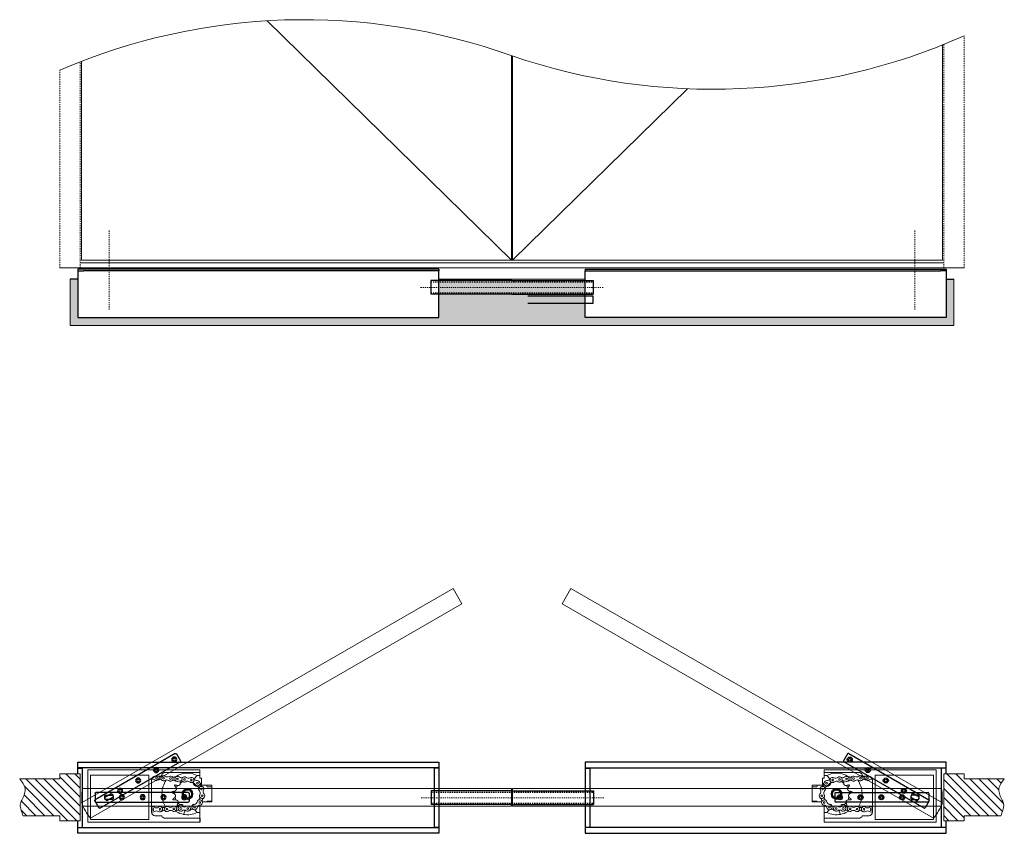
# Model space of a CAD drawing. Units: inches. Extents: x 233 to 572, y -317 to -98.
# Drawn here: x 475 to 572, y -197 to -117 of the extents above; entities that cross this region are included whole.
import ezdxf

# ---------------------------------------------------------------- set-up
doc = ezdxf.new("R2010")
doc.units = ezdxf.units.IN
doc.header["$MEASUREMENT"] = 0
doc.linetypes.add('CENTERX2', pattern=[0.8, 0.5, -0.1, 0.1, -0.1])
doc.linetypes.add('HIDDEN2', pattern=[0.1875, 0.125, -0.0625])
for name, color, linetype in [('DIMENSIONS', 7, 'Continuous'), ('DOOR CLOSED', 7, 'Continuous'), ('DOOR OPEN', 7, 'Continuous'), ('OPERATOR', 7, 'Continuous')]:
    doc.layers.add(name, color=color, linetype=linetype)
pattern_1 = [(315, (0.5816, 3e-14), (0.44194174, 0.44194174), [])]

# ---------------------------------------------------------------- blocks, each defined once
blk = doc.blocks.new('slide track door open')
at = {"layer": 'DOOR OPEN', "linetype": 'Continuous'}
for p, q in [((-6.622, 4.278), (-7.016, 3.596)), ((-6.515, 4.307), (1.361, -0.24)), ((0.889, -1.059), (-6.987, 3.488)), ((0.413, 0), (-0.207, 0.358)), ((-0.413, 0), (0.207, -0.358)), ((1.39, -0.348), (0.996, -1.03))]:
    blk.add_line(p, q, dxfattribs=at)
at = {"layer": 'DOOR OPEN', "linetype": 'ByBlock', "lineweight": 0, "ltscale": 0.5}
blk.add_lwpolyline([(1.834, -2.069), (-34.7, 19.023), (-33.825, 20.539), (2.709, -0.554)], dxfattribs=at)
at = {"layer": 'DOOR OPEN', "linetype": 'Continuous'}
for centre, radius in [((-6.41, 3.701), 0.248), ((-6.41, 3.701), 0.13), ((-4.637, 2.677), 0.248), ((-4.637, 2.677), 0.13), ((-2.864, 1.654), 0.248), ((-2.864, 1.654), 0.13), ((-1.091, 0.63), 0.248), ((-1.091, 0.63), 0.13)]:
    blk.add_circle(centre, radius, dxfattribs=at)
for centre, radius, start, end in [((-6.554, 4.239), 0.0787, 60, 150), ((-6.948, 3.557), 0.0787, 150, 240), ((0, 0), 0.413, 119.99757, 180.00243), ((0, 0), 0.413, 299.99757, 0.00243), ((1.322, -0.309), 0.0787, 330, 60), ((0.928, -0.991), 0.0787, 240, 330)]:
    blk.add_arc(centre, radius, start, end, dxfattribs=at)
at = {"layer": 'DOOR OPEN', "linetype": 'ByBlock', "lineweight": 0}
blk.add_arc((-2.864, 1.654), 5.995, 321.60683, 338.39317, dxfattribs=at)
blk = doc.blocks.new('slide track door')
at = {"layer": 'DOOR CLOSED', "linetype": 'Continuous'}
for p, q in [((-7.874, 0.394), (-7.874, -0.394)), ((-7.795, 0.472), (1.299, 0.472)), ((0.358, 0.207), (-0.358, 0.207)), ((1.378, 0.394), (1.378, -0.394)), ((1.299, -0.472), (-7.795, -0.472)), ((-0.358, -0.207), (0.358, -0.207))]:
    blk.add_line(p, q, dxfattribs=at)
at = {"layer": 'DOOR CLOSED', "linetype": 'ByBlock', "lineweight": 0, "ltscale": 0.5}
blk.add_lwpolyline([(2.623, -0.875), (-39.562, -0.875), (-39.562, 0.875), (2.623, 0.875)], dxfattribs=at)
at = {"layer": 'DOOR CLOSED', "linetype": 'Continuous'}
for centre, radius in [((-7.402, 0), 0.248), ((-7.402, 0), 0.13), ((-5.354, 0), 0.248), ((-5.354, 0), 0.13), ((-3.307, 0), 0.248), ((-3.307, 0), 0.13), ((-1.26, 0), 0.248), ((-1.26, 0), 0.13)]:
    blk.add_circle(centre, radius, dxfattribs=at)
for centre, radius, start, end in [((-7.795, 0.394), 0.0787, 90, 180), ((0, 0), 0.413, 149.99757, 210.00243), ((0, 0), 0.413, 329.99757, 30.00243), ((1.299, 0.394), 0.0787, 0, 90), ((-7.795, -0.394), 0.0787, 180, 270), ((1.299, -0.394), 0.0787, 270, 0)]:
    blk.add_arc(centre, radius, start, end, dxfattribs=at)
at = {"layer": 'DOOR CLOSED', "linetype": 'ByBlock', "lineweight": 0}
blk.add_arc((-3.307, 0), 5.995, 351.60683, 8.39317, dxfattribs=at)

msp = doc.modelspace()

# ---------------------------------------------------------------- hatches: boundary and pattern name
at = {"lineweight": 9}
h = msp.add_hatch(dxfattribs=at)
h.set_pattern_fill('AR-SAND', color=256, scale=0.33)
h.set_pattern_definition([(37.5, (8.7257, -111.29737), (-0.0207878, 0.63585184), [0, -0.5016, 0, -0.561, 0, -0.53625]), (7.5, (8.7257, -111.2974), (0.5840263, 0.9313082), [0, -0.2706, 0, -0.4521, 0, -0.17325]), (327.5, (8.3198, -111.29737), (1.0276668, 0.0018675), [0, -0.165, 0, -0.594, 0, -0.7755]), (317.5, (8.3198, -111.2974), (0.9920218, 0.289633), [0, -0.0825, 0, -0.3894, 0, -0.4455])])
h.paths.add_polyline_path([(480.239, -142.464), (480.989, -142.464), (480.989, -146.214), (516.491, -146.214), (516.491, -142.464), (517.304, -142.464), (517.304, -147.026), (480.239, -147.026)])
h = msp.add_hatch(dxfattribs=at)
h.set_pattern_fill('AR-SAND', color=256, scale=0.33)
h.set_pattern_definition([(37.5, (0.7066, -111.29737), (-0.0207878, 0.63585184), [0, -0.5016, 0, -0.561, 0, -0.53625]), (7.5, (0.7066, -111.2974), (0.5840263, 0.9313082), [0, -0.2706, 0, -0.4521, 0, -0.17325]), (327.5, (0.3007, -111.29737), (1.0276668, 0.0018675), [0, -0.165, 0, -0.594, 0, -0.7755]), (317.5, (0.3007, -111.2974), (0.9920218, 0.289633), [0, -0.0825, 0, -0.3894, 0, -0.4455])])
h.paths.add_polyline_path([(567.133, -142.464), (566.383, -142.464), (566.383, -146.214), (530.881, -146.214), (530.881, -142.464), (517.27, -142.464), (517.287, -147.026), (567.15, -147.026)])
at = {"lineweight": 0}
h = msp.add_hatch(dxfattribs=at)
h.set_pattern_fill('ANSI31', color=256, scale=5, angle=-90)
h.set_pattern_definition(pattern_1)
h.paths.add_polyline_path([(479.239, -195.212), (479.239, -195.712), (481.239, -195.712), (481.239, -191.087), (479.239, -191.087), (479.239, -191.587), (475.276, -191.587), (475.423, -191.777), (475.578, -191.995), (475.71, -192.225), (475.796, -192.463), (475.814, -192.646), (475.81, -192.773), (475.791, -192.901), (475.759, -193.03), (475.718, -193.159), (475.669, -193.289), (475.613, -193.417), (475.555, -193.544), (475.495, -193.669), (475.436, -193.791), (475.386, -193.913), (475.354, -194.036), (475.338, -194.162), (475.338, -194.289), (475.352, -194.418), (475.378, -194.548), (475.414, -194.679), (475.459, -194.811), (475.511, -194.944), (475.568, -195.078), (475.628, -195.212)])
h = msp.add_hatch(dxfattribs=at)
h.set_pattern_fill('ANSI31', color=256, scale=5, angle=-90)
h.set_pattern_definition(pattern_1)
h.paths.add_polyline_path([(571.743, -195.212), (571.804, -195.078), (571.861, -194.944), (571.913, -194.811), (571.957, -194.679), (571.994, -194.548), (572.02, -194.418), (572.034, -194.289), (572.034, -194.162), (572.018, -194.036), (571.986, -193.913), (571.936, -193.791), (571.877, -193.669), (571.817, -193.544), (571.758, -193.417), (571.703, -193.289), (571.654, -193.159), (571.613, -193.03), (571.581, -192.901), (571.562, -192.773), (571.558, -192.646), (571.57, -192.522), (571.599, -192.4), (571.642, -192.28), (571.699, -192.162), (571.765, -192.045), (571.84, -191.929), (571.922, -191.815), (572.008, -191.701), (572.096, -191.587), (568.133, -191.587), (568.133, -191.087), (566.133, -191.087), (566.133, -195.712), (568.133, -195.712), (568.133, -195.212)])

# ---------------------------------------------------------------- linework, layer by layer
at = {"lineweight": 0, "ltscale": 0.5}
for p, q in [((499.616, -117.058), (523.633, -140.589)), ((540.938, -123.737), (523.739, -140.589))]:
    msp.add_line(p, q, dxfattribs=at)
at = {"linetype": 'HIDDEN2', "lineweight": 0}
for p, q in [((568.133, -141.339), (568.133, -118.538)), ((566.133, -141.339), (566.133, -119.385)), ((479.239, -141.339), (479.239, -121.902)), ((481.239, -141.339), (481.239, -121.082))]:
    msp.add_line(p, q, dxfattribs=at)
at = {"lineweight": 0}
for p, q in [((566.008, -140.589), (566.008, -119.435)), ((523.633, -140.589), (523.633, -120.484)), ((523.739, -140.589), (523.739, -120.521)), ((481.364, -140.589), (481.364, -121.034)), ((525.864, -141.339), (479.239, -141.339)), ((523.864, -140.839), (481.239, -140.839)), ((523.739, -140.589), (481.364, -140.589)), ((521.508, -141.339), (568.133, -141.339)), ((523.508, -140.839), (566.133, -140.839)), ((523.633, -140.589), (566.008, -140.589)), ((480.239, -147.026), (480.239, -142.464)), ((517.304, -142.464), (516.491, -142.464)), ((517.304, -142.464), (530.881, -142.464)), ((567.133, -147.026), (567.133, -142.464)), ((517.304, -147.026), (480.239, -147.026)), ((517.304, -147.026), (567.133, -147.026))]:
    msp.add_line(p, q, dxfattribs=at)
at = {"linetype": 'CENTERX2', "lineweight": 0, "ltscale": 0.25}
for p, q in [((484.061, -145.456), (484.061, -137.675)), ((563.311, -145.456), (563.311, -137.675)), ((532.661, -143.265), (514.685, -143.265)), ((532.72, -193.44), (514.743, -193.44))]:
    msp.add_line(p, q, dxfattribs=at)
for p, q in [((480.989, -141.464), (480.989, -141.651)), ((516.491, -141.464), (480.989, -141.464)), ((480.989, -141.651), (480.989, -146.214)), ((480.989, -141.651), (481.551, -141.651)), ((515.929, -141.651), (481.551, -141.651)), ((516.491, -141.651), (515.929, -141.651)), ((516.491, -141.464), (516.491, -141.651)), ((516.491, -146.214), (516.491, -141.651)), ((530.881, -141.464), (530.881, -141.651)), ((530.881, -141.464), (566.383, -141.464)), ((530.881, -146.214), (530.881, -141.651)), ((530.881, -141.651), (531.443, -141.651)), ((531.443, -141.651), (565.821, -141.651)), ((566.383, -141.651), (565.821, -141.651)), ((566.383, -141.464), (566.383, -141.651)), ((566.383, -141.651), (566.383, -146.214)), ((523.673, -142.598), (515.694, -142.598)), ((515.694, -142.598), (515.694, -143.933)), ((523.673, -142.598), (531.651, -142.598)), ((531.651, -142.598), (531.651, -143.933)), ((523.673, -143.933), (515.694, -143.933)), ((523.673, -143.933), (531.651, -143.933)), ((480.989, -146.214), (516.491, -146.214)), ((566.383, -146.214), (530.881, -146.214)), ((523.731, -192.773), (515.753, -192.773)), ((515.753, -192.773), (515.753, -194.108)), ((523.731, -192.773), (531.71, -192.773)), ((531.71, -192.773), (531.71, -194.108)), ((523.731, -194.108), (515.753, -194.108)), ((523.731, -194.108), (531.71, -194.108))]:
    msp.add_line(p, q)
at = {"lineweight": -2}
for p, q in [((480.989, -142.464), (480.239, -142.464)), ((480.989, -142.464), (480.489, -142.464)), ((566.383, -142.464), (566.883, -142.464)), ((566.383, -142.464), (567.133, -142.464))]:
    msp.add_line(p, q, dxfattribs=at)
at = {"linetype": 'HIDDEN2'}
for p, q in [((515.694, -142.723), (531.651, -142.723)), ((515.694, -143.808), (531.651, -143.808)), ((515.753, -192.898), (531.71, -192.898)), ((515.753, -193.983), (531.71, -193.983))]:
    msp.add_line(p, q, dxfattribs=at)
at = {"linetype": 'Continuous', "lineweight": -2}
for p, q in [((480.989, -189.942), (516.489, -189.942)), ((480.989, -191.087), (480.989, -189.942)), ((516.489, -190.505), (480.989, -190.505)), ((480.989, -190.533), (481.461, -190.533)), ((481.461, -196.38), (481.461, -190.533)), ((516.017, -190.533), (516.017, -196.352)), ((516.489, -190.533), (516.017, -190.533)), ((516.489, -189.942), (516.489, -196.942)), ((566.383, -189.942), (530.883, -189.942)), ((530.883, -189.942), (530.883, -196.942)), ((530.883, -190.505), (566.383, -190.505)), ((530.883, -190.533), (531.355, -190.533)), ((531.355, -190.533), (531.355, -196.352)), ((565.911, -196.38), (565.911, -190.533)), ((566.383, -190.533), (565.911, -190.533)), ((566.383, -191.087), (566.383, -189.942)), ((480.989, -196.942), (480.989, -195.712)), ((480.989, -196.38), (516.489, -196.38)), ((566.383, -196.38), (530.883, -196.38)), ((566.383, -196.942), (566.383, -195.712)), ((516.489, -196.942), (480.989, -196.942)), ((530.883, -196.942), (566.383, -196.942))]:
    msp.add_line(p, q, dxfattribs=at)
at = {"linetype": 'Continuous', "lineweight": 0}
for p, q in [((516.489, -196.352), (516.017, -196.352)), ((530.883, -196.352), (531.355, -196.352))]:
    msp.add_line(p, q, dxfattribs=at)
at = {"lineweight": 0}
msp.add_lwpolyline([(568.133, -118.538, -0.189295), (523.69, -120.504, 0.190056), (479.239, -121.902)], format="xyb", dxfattribs=at)
for points in [[(481.239, -191.087), (479.239, -191.087), (479.239, -191.587), (475.276, -191.587), (475.364, -191.701), (475.45, -191.815), (475.531, -191.929), (475.606, -192.045), (475.673, -192.162), (475.729, -192.28), (475.773, -192.4), (475.802, -192.522), (475.814, -192.646), (475.81, -192.773), (475.791, -192.901), (475.759, -193.03), (475.718, -193.159), (475.669, -193.289), (475.613, -193.417), (475.555, -193.544), (475.495, -193.669), (475.436, -193.791), (475.386, -193.913), (475.354, -194.036), (475.338, -194.162), (475.338, -194.289), (475.352, -194.418), (475.378, -194.548), (475.414, -194.679), (475.459, -194.811), (475.511, -194.944), (475.568, -195.078), (475.628, -195.212), (479.239, -195.212), (479.239, -195.712), (481.239, -195.712)], [(566.133, -191.087), (568.133, -191.087), (568.133, -191.587), (572.096, -191.587), (572.008, -191.701), (571.922, -191.815), (571.84, -191.929), (571.765, -192.045), (571.699, -192.162), (571.642, -192.28), (571.599, -192.4), (571.57, -192.522), (571.558, -192.646), (571.562, -192.773), (571.581, -192.901), (571.613, -193.03), (571.654, -193.159), (571.703, -193.289), (571.758, -193.417), (571.817, -193.544), (571.877, -193.669), (571.936, -193.791), (571.986, -193.913), (572.018, -194.036), (572.034, -194.162), (572.034, -194.289), (572.02, -194.418), (571.994, -194.548), (571.957, -194.679), (571.913, -194.811), (571.861, -194.944), (571.804, -195.078), (571.743, -195.212), (568.133, -195.212), (568.133, -195.712), (566.133, -195.712)]]:
    msp.add_lwpolyline(points, close=True, dxfattribs=at)
at = {"layer": 'DIMENSIONS', "linetype": 'ByBlock', "lineweight": -2}
msp.add_line((492.989, -195.462), (492.989, -195.837), dxfattribs=at)
at = {"layer": 'OPERATOR', "linetype": 'ByBlock', "lineweight": -2}
for p, q in [((525.256, -144.089), (531.631, -144.089)), ((531.631, -144.089), (531.631, -144.839)), ((531.631, -144.839), (525.256, -144.839))]:
    msp.add_line(p, q, dxfattribs=at)
at = {"layer": 'OPERATOR', "linetype": 'Continuous', "lineweight": 0}
for p, q in [((492.989, -190.712), (481.989, -190.712)), ((481.989, -191.212), (481.989, -190.712)), ((492.989, -190.712), (481.989, -190.712)), ((481.989, -191.212), (481.989, -190.712)), ((492.989, -190.712), (481.989, -190.712)), ((481.989, -191.212), (481.989, -190.712)), ((492.989, -190.712), (492.989, -190.712)), ((492.989, -190.712), (492.989, -191.525)), ((554.383, -190.712), (565.383, -190.712)), ((554.383, -190.712), (554.383, -190.712)), ((554.383, -190.712), (554.383, -191.525)), ((554.383, -190.712), (565.383, -190.712)), ((565.383, -191.212), (565.383, -190.712)), ((565.383, -191.212), (565.383, -190.712)), ((481.989, -191.212), (481.989, -195.837)), ((481.989, -191.212), (481.989, -195.837)), ((481.989, -191.212), (481.989, -192.831)), ((487.989, -191.212), (482.239, -191.212)), ((482.239, -191.212), (482.239, -195.587)), ((487.989, -191.212), (482.239, -191.212)), ((482.239, -191.212), (482.239, -195.587)), ((487.989, -191.212), (482.239, -191.212)), ((482.239, -191.212), (482.239, -192.831)), ((487.989, -195.587), (487.989, -191.212)), ((489.217, -191.337), (488.614, -191.337)), ((489.592, -190.962), (492.989, -190.962)), ((490.058, -191.492), (490.113, -191.478)), ((490.363, -191.414), (490.629, -191.346)), ((490.713, -191.325), (490.629, -191.346)), ((490.629, -191.346), (490.645, -191.386)), ((492.712, -191.249), (492.412, -191.627)), ((492.989, -191.249), (492.712, -191.249)), ((493.164, -191.525), (492.989, -191.525)), ((493.164, -192.212), (493.164, -191.525)), ((554.208, -191.525), (554.383, -191.525)), ((554.208, -192.212), (554.208, -191.525)), ((557.779, -190.962), (554.383, -190.962)), ((554.383, -191.249), (554.66, -191.249)), ((554.66, -191.249), (554.96, -191.627)), ((556.659, -191.325), (556.743, -191.346)), ((556.743, -191.346), (556.727, -191.386)), ((557.009, -191.414), (556.743, -191.346)), ((557.314, -191.492), (557.259, -191.478)), ((558.154, -191.337), (558.758, -191.337)), ((559.383, -191.212), (565.133, -191.212)), ((559.383, -191.212), (565.133, -191.212)), ((559.383, -195.587), (559.383, -191.212)), ((565.133, -191.212), (565.133, -195.587)), ((565.133, -191.212), (565.133, -192.831)), ((565.383, -191.212), (565.383, -195.837)), ((565.383, -191.212), (565.383, -192.831)), ((488.239, -191.712), (488.239, -194.837)), ((490.837, -191.85), (490.838, -191.852)), ((493.032, -192.144), (493.164, -191.978)), ((494.176, -192.212), (493.164, -192.212)), ((493.704, -192.371), (494.176, -192.371)), ((494.176, -193.837), (494.176, -192.212)), ((553.195, -193.837), (553.195, -192.212)), ((553.195, -192.212), (554.208, -192.212)), ((553.668, -192.371), (553.195, -192.371)), ((554.339, -192.144), (554.208, -191.978)), ((556.534, -191.85), (556.534, -191.852)), ((559.133, -191.712), (559.133, -194.837)), ((492.028, -192.724), (492.062, -192.751)), ((555.344, -192.724), (555.31, -192.751)), ((492.989, -194.167), (492.989, -195.462)), ((493.232, -193.837), (494.176, -193.837)), ((494.176, -193.773), (493.704, -193.773)), ((553.195, -193.773), (553.668, -193.773)), ((554.14, -193.837), (553.195, -193.837)), ((554.383, -194.167), (554.383, -195.837)), ((488.614, -195.212), (489.239, -195.212)), ((489.592, -195.462), (492.989, -195.462)), ((490.629, -194.797), (490.527, -194.771)), ((490.673, -194.691), (490.629, -194.797)), ((490.629, -194.797), (490.713, -194.819)), ((491.385, -195.081), (491.555, -194.67)), ((492.494, -194.62), (492.712, -194.895)), ((492.712, -194.895), (492.989, -194.895)), ((554.66, -194.895), (554.383, -194.895)), ((557.779, -195.462), (554.383, -195.462)), ((554.878, -194.62), (554.66, -194.895)), ((555.987, -195.081), (555.817, -194.67)), ((556.743, -194.797), (556.659, -194.819)), ((556.699, -194.691), (556.743, -194.797)), ((556.743, -194.797), (556.845, -194.771)), ((558.758, -195.212), (558.133, -195.212)), ((481.989, -195.837), (492.989, -195.837)), ((482.239, -195.587), (487.989, -195.587)), ((482.239, -195.587), (487.989, -195.587)), ((483.186, -195.587), (487.989, -195.587)), ((565.383, -195.837), (554.383, -195.837)), ((565.133, -195.587), (559.383, -195.587)), ((564.186, -195.587), (559.383, -195.587))]:
    msp.add_line(p, q, dxfattribs=at)
at = {"layer": 'OPERATOR', "lineweight": 0}
for p, q in [((490.651, -192.463), (490.651, -192.464)), ((491.063, -192.008), (491.063, -192.009)), ((556.309, -192.008), (556.309, -192.009)), ((556.721, -192.463), (556.721, -192.464)), ((490.498, -193.058), (490.498, -193.058)), ((556.874, -193.058), (556.874, -193.058)), ((490.638, -193.656), (490.638, -193.656)), ((491.04, -194.12), (491.04, -194.119)), ((556.332, -194.12), (556.331, -194.119)), ((556.734, -193.656), (556.733, -193.656))]:
    msp.add_line(p, q, dxfattribs=at)
at = {"layer": 'OPERATOR', "linetype": 'Continuous', "lineweight": 0}
for points in [[(491.876, -192.655), (491.939, -192.675), (491.998, -192.704)], [(555.496, -192.655), (555.433, -192.675), (555.374, -192.704)], [(491.432, -192.824), (491.471, -192.777), (491.524, -192.73)], [(492.062, -192.751), (492.112, -192.803), (492.122, -192.816)], [(492.201, -193.001), (492.207, -193.071), (492.203, -193.132)], [(555.17, -193.001), (555.164, -193.071), (555.169, -193.132)], [(555.31, -192.751), (555.26, -192.803), (555.25, -192.816)], [(555.94, -192.824), (555.901, -192.777), (555.848, -192.73)], [(493.704, -193.773), (493.679, -193.837), (493.679, -193.837)], [(553.668, -193.773), (553.692, -193.837), (553.693, -193.837)]]:
    msp.add_lwpolyline(points, dxfattribs=at)
at = {"layer": 'OPERATOR', "lineweight": 0}
for centre, radius in [((488.739, -191.491), 0.0855), ((489.422, -191.527), 0.0855), ((490.105, -191.563), 0.0855), ((490.789, -191.599), 0.0855), ((491.472, -191.646), 0.0855), ((492.154, -191.693), 0.0855), ((492.155, -191.694), 0.0855), ((555.217, -191.694), 0.0855), ((555.218, -191.693), 0.0855), ((555.899, -191.646), 0.0855), ((556.583, -191.599), 0.0855), ((557.266, -191.563), 0.0855), ((557.95, -191.527), 0.0855), ((558.633, -191.491), 0.0855), ((491.78, -193.072), 0.428), ((492.755, -192.019), 0.0855), ((492.755, -192.019), 0.0855), ((493.138, -192.585), 0.0855), ((554.234, -192.585), 0.0855), ((554.616, -192.019), 0.0855), ((554.616, -192.019), 0.0855), ((555.592, -193.072), 0.428), ((493.219, -193.267), 0.0855), ((554.153, -193.267), 0.0855), ((488.388, -194.602), 0.0855), ((489.071, -194.578), 0.0855), ((489.755, -194.554), 0.0855), ((490.439, -194.531), 0.0855), ((491.122, -194.507), 0.0855), ((491.806, -194.509), 0.0855), ((492.475, -194.364), 0.0855), ((492.985, -193.908), 0.0855), ((554.387, -193.908), 0.0855), ((554.897, -194.364), 0.0855), ((555.565, -194.509), 0.0855), ((556.249, -194.507), 0.0855), ((556.933, -194.531), 0.0855), ((557.617, -194.554), 0.0855), ((558.3, -194.578), 0.0855), ((558.984, -194.602), 0.0855)]:
    msp.add_circle(centre, radius, dxfattribs=at)
at = {"layer": 'OPERATOR', "linetype": 'Continuous', "lineweight": 0}
for centre, radius in [((491.78, -193.072), 0.533), ((491.78, -193.072), 0.492), ((555.592, -193.072), 0.533), ((555.592, -193.072), 0.492)]:
    msp.add_circle(centre, radius, dxfattribs=at)
for centre, radius, start, end in [((488.614, -191.712), 0.375, 90, 180), ((489.592, -191.337), 0.375, 160.52878, 180), ((491.78, -193.072), 2.515, 146.92866, 162.69513), ((491.78, -193.072), 2.047, 101.13168, 121.42038), ((491.78, -193.072), 2.047, 62.92162, 101.13168), ((555.592, -193.072), 2.047, 78.86832, 117.07838), ((555.592, -193.072), 2.047, 58.57962, 78.86832), ((555.592, -193.072), 2.515, 17.30487, 33.07134), ((557.779, -191.337), 0.375, 0, 19.47122), ((558.758, -191.712), 0.375, 0, 90), ((491.78, -193.072), 2.515, 162.69513, 197.30487), ((491.78, -193.072), 0.427, 104.36506, 122.09269), ((491.753, -192.718), 0.0984, 136.9806, 175.1109), ((491.78, -193.072), 0.433, 100.68909, 103.28533), ((491.662, -192.737), 0.0984, 29.09326, 67.43116), ((491.78, -193.072), 0.427, 81.86506, 99.59269), ((491.89, -192.734), 0.0984, 114.4806, 152.6109), ((491.78, -193.072), 0.433, 78.18909, 80.78533), ((491.799, -192.717), 0.0985, 6.59326, 44.93116), ((492.705, -191.907), 0.404, 187.11632, 276.51893), ((491.78, -193.072), 2.047, 20.01753, 24.82487), ((555.592, -193.072), 2.047, 155.17513, 159.98247), ((554.667, -191.907), 0.404, 263.48107, 352.88368), ((555.573, -192.717), 0.0985, 135.06884, 173.40674), ((555.592, -193.072), 0.433, 99.21467, 101.81091), ((555.481, -192.734), 0.0984, 27.3891, 65.5194), ((555.592, -193.072), 0.427, 80.40731, 98.13494), ((555.71, -192.737), 0.0984, 112.56884, 150.90674), ((555.592, -193.072), 0.433, 76.71467, 79.31091), ((555.619, -192.718), 0.0984, 4.8891, 43.0194), ((555.592, -193.072), 0.427, 57.90731, 75.63494), ((555.592, -193.072), 2.515, 342.69513, 17.30487), ((491.78, -193.072), 0.433, 168.18909, 170.78533), ((491.442, -192.962), 0.0984, 204.4806, 242.6109), ((491.78, -193.072), 0.427, 171.86506, 189.59269), ((491.446, -193.19), 0.0984, 119.09326, 157.43116), ((491.78, -193.072), 0.433, 190.68909, 193.28533), ((491.426, -193.053), 0.0985, 96.59326, 134.93116), ((491.426, -193.099), 0.0984, 226.9806, 265.1109), ((491.78, -193.072), 0.427, 149.36506, 167.09269), ((491.78, -193.072), 0.427, 194.36506, 212.09269), ((491.78, -193.072), 0.384, 176.60329, 184.7942), ((491.78, -193.072), 0.433, 145.68909, 148.28533), ((491.51, -192.841), 0.0984, 181.9806, 220.1109), ((491.78, -193.072), 0.384, 154.10329, 162.2942), ((491.78, -193.072), 0.384, 199.10329, 207.2942), ((491.516, -193.309), 0.0985, 141.59326, 179.93116), ((491.78, -193.072), 0.433, 213.18909, 215.78533), ((491.46, -192.919), 0.0985, 74.09326, 112.43116), ((491.463, -193.233), 0.0984, 249.4806, 287.6109), ((491.78, -193.072), 0.427, 216.86506, 234.59269), ((491.78, -193.072), 0.384, 131.60329, 139.7942), ((491.78, -193.072), 0.384, 221.60329, 229.7942), ((491.619, -192.755), 0.0984, 159.4806, 197.6109), ((491.78, -193.072), 0.433, 123.18909, 125.78533), ((491.627, -193.392), 0.0985, 164.09326, 202.43116), ((491.78, -193.072), 0.433, 235.68909, 238.28533), ((491.543, -192.808), 0.0985, 51.59326, 89.93116), ((491.549, -193.342), 0.0984, 271.9806, 310.1109), ((491.78, -193.072), 0.427, 239.36506, 257.09269), ((491.78, -193.072), 0.384, 109.10329, 117.2942), ((491.78, -193.072), 0.384, 244.10329, 252.2942), ((491.761, -193.426), 0.0985, 186.59326, 224.93116), ((491.78, -193.072), 0.433, 258.18909, 260.78533), ((491.67, -193.41), 0.0984, 294.4806, 332.6109), ((491.78, -193.072), 0.427, 261.86506, 279.59269), ((491.78, -193.072), 0.384, 86.60329, 94.7942), ((491.78, -193.072), 0.384, 266.60329, 274.7942), ((491.898, -193.407), 0.0984, 209.09326, 247.43116), ((491.78, -193.072), 0.433, 280.68909, 283.28533), ((491.808, -193.426), 0.0984, 316.9806, 355.1109), ((491.78, -193.072), 0.427, 284.36506, 302.09269), ((491.78, -193.072), 0.384, 64.10329, 72.2942), ((491.78, -193.072), 0.384, 289.10329, 297.2942), ((492.011, -192.802), 0.0984, 91.9806, 130.1109), ((492.017, -193.336), 0.0985, 231.59326, 269.93116), ((491.78, -193.072), 0.433, 55.68909, 58.28533), ((491.78, -193.072), 0.433, 303.18909, 305.78533), ((491.933, -192.752), 0.0984, 344.09326, 22.43116), ((491.78, -193.072), 0.384, 41.60329, 49.7942), ((491.941, -193.389), 0.0984, 339.4806, 17.6109), ((491.78, -193.072), 0.384, 311.60329, 319.7942), ((491.78, -193.072), 0.427, 306.86506, 324.59269), ((492.097, -192.911), 0.0984, 69.4806, 107.6109), ((492.1, -193.225), 0.0985, 254.09326, 292.43116), ((492.044, -192.835), 0.0985, 321.59326, 359.93116), ((491.78, -193.072), 0.384, 19.10329, 27.2942), ((491.78, -193.072), 0.384, 334.10329, 342.2942), ((492.05, -193.303), 0.0984, 1.9806, 40.1109), ((491.78, -193.072), 0.433, 33.18909, 35.78533), ((491.78, -193.072), 0.433, 325.68909, 328.28533), ((491.78, -193.072), 0.427, 14.36506, 32.09269), ((492.135, -193.044), 0.0984, 46.9806, 85.1109), ((492.135, -193.091), 0.0985, 276.59326, 314.93116), ((491.78, -193.072), 0.427, 329.36506, 347.09269), ((492.115, -192.954), 0.0984, 299.09326, 337.43116), ((491.78, -193.072), 0.384, 356.60329, 4.7942), ((492.118, -193.182), 0.0984, 24.4806, 62.6109), ((491.78, -193.072), 0.433, 10.68909, 13.28533), ((491.78, -193.072), 0.433, 348.18909, 350.78533), ((555.254, -193.182), 0.0984, 117.3891, 155.5194), ((555.592, -193.072), 0.433, 189.21467, 191.81091), ((555.592, -193.072), 0.433, 166.71467, 169.31091), ((555.257, -192.954), 0.0984, 202.56884, 240.90674), ((555.237, -193.091), 0.0985, 225.06884, 263.40674), ((555.237, -193.044), 0.0984, 94.8891, 133.0194), ((555.592, -193.072), 0.427, 192.90731, 210.63494), ((555.592, -193.072), 0.427, 147.90731, 165.63494), ((555.592, -193.072), 0.384, 175.2058, 183.39671), ((555.321, -193.303), 0.0984, 139.8891, 178.0194), ((555.592, -193.072), 0.433, 211.71467, 214.31091), ((555.592, -193.072), 0.384, 197.7058, 205.89671), ((555.592, -193.072), 0.433, 144.21467, 146.81091), ((555.328, -192.835), 0.0985, 180.06884, 218.40674), ((555.592, -193.072), 0.384, 152.7058, 160.89671), ((555.271, -193.225), 0.0985, 247.56884, 285.90674), ((555.275, -192.911), 0.0984, 72.3891, 110.5194), ((555.592, -193.072), 0.427, 215.40731, 233.13494), ((555.592, -193.072), 0.384, 220.2058, 228.39671), ((555.592, -193.072), 0.384, 130.2058, 138.39671), ((555.43, -193.389), 0.0984, 162.3891, 200.5194), ((555.592, -193.072), 0.433, 234.21467, 236.81091), ((555.438, -192.752), 0.0984, 157.56884, 195.90674), ((555.592, -193.072), 0.433, 121.71467, 124.31091), ((555.354, -193.336), 0.0985, 270.06884, 308.40674), ((555.36, -192.802), 0.0984, 49.8891, 88.0194), ((555.592, -193.072), 0.427, 237.90731, 255.63494), ((555.592, -193.072), 0.384, 242.7058, 250.89671), ((555.592, -193.072), 0.384, 107.7058, 115.89671), ((555.564, -193.426), 0.0984, 184.8891, 223.0194), ((555.592, -193.072), 0.433, 256.71467, 259.31091), ((555.473, -193.407), 0.0984, 292.56884, 330.90674), ((555.592, -193.072), 0.427, 260.40731, 278.13494), ((555.592, -193.072), 0.384, 265.2058, 273.39671), ((555.592, -193.072), 0.384, 85.2058, 93.39671), ((555.702, -193.41), 0.0984, 207.3891, 245.5194), ((555.592, -193.072), 0.433, 279.21467, 281.81091), ((555.61, -193.426), 0.0985, 315.06884, 353.40674), ((555.592, -193.072), 0.427, 282.90731, 300.63494), ((555.592, -193.072), 0.384, 287.7058, 295.89671), ((555.592, -193.072), 0.384, 62.7058, 70.89671), ((555.823, -193.342), 0.0984, 229.8891, 268.0194), ((555.829, -192.808), 0.0985, 90.06884, 128.40674), ((555.592, -193.072), 0.433, 301.71467, 304.31091), ((555.592, -193.072), 0.433, 54.21467, 56.81091), ((555.745, -193.392), 0.0985, 337.56884, 15.90674), ((555.592, -193.072), 0.384, 310.2058, 318.39671), ((555.592, -193.072), 0.427, 305.40731, 323.13494), ((555.753, -192.755), 0.0984, 342.3891, 20.5194), ((555.592, -193.072), 0.384, 40.2058, 48.39671), ((555.908, -193.233), 0.0984, 252.3891, 290.5194), ((555.912, -192.919), 0.0985, 67.56884, 105.90674), ((555.592, -193.072), 0.384, 332.7058, 340.89671), ((555.855, -193.309), 0.0985, 0.06884, 38.40674), ((555.862, -192.841), 0.0984, 319.8891, 358.0194), ((555.592, -193.072), 0.384, 17.7058, 25.89671), ((555.592, -193.072), 0.433, 324.21467, 326.81091), ((555.592, -193.072), 0.433, 31.71467, 34.31091), ((555.592, -193.072), 0.427, 327.90731, 345.63494), ((555.946, -193.099), 0.0984, 274.8891, 313.0194), ((555.946, -193.053), 0.0985, 45.06884, 83.40674), ((555.592, -193.072), 0.427, 12.90731, 30.63494), ((555.592, -193.072), 0.384, 355.2058, 3.39671), ((555.926, -193.19), 0.0984, 22.56884, 60.90674), ((555.929, -192.962), 0.0984, 297.3891, 335.5194), ((555.592, -193.072), 0.427, 350.40731, 8.13494), ((555.592, -193.072), 0.433, 346.71467, 349.31091), ((555.592, -193.072), 0.433, 9.21467, 11.81091), ((491.78, -193.072), 2.515, 197.30487, 210.35346), ((555.592, -193.072), 2.515, 329.64654, 342.69513), ((488.614, -194.837), 0.375, 180, 270), ((489.592, -195.087), 0.375, 199.47122, 270), ((491.78, -193.072), 2.047, 238.57962, 258.86832), ((491.78, -193.072), 2.047, 258.86832, 297.07838), ((555.592, -193.072), 2.047, 242.92162, 281.13168), ((555.592, -193.072), 2.047, 281.13168, 301.42038), ((557.779, -195.087), 0.375, 270, 340.52878), ((558.758, -194.837), 0.375, 270, 0)]:
    msp.add_arc(centre, radius, start, end, dxfattribs=at)
at = {"layer": 'OPERATOR', "lineweight": 0}
for centre, radius, start, end in [((488.372, -191.964), 0.342, 52.1501, 111.81135), ((488.739, -191.491), 0.257, 232.1501, 36.83211), ((489.055, -192), 0.342, 52.1501, 121.8499), ((489.106, -191.018), 0.342, 248.78551, 301.8499), ((489.422, -191.527), 0.257, 52.1501, 301.8499), ((489.738, -192.035), 0.342, 52.1501, 121.8499), ((489.789, -191.054), 0.342, 232.1501, 301.8499), ((490.105, -191.563), 0.257, 232.1501, 121.8499), ((490.473, -191.09), 0.342, 232.1501, 301.8499), ((490.789, -191.599), 0.257, 52.1501, 301.8499), ((491.166, -191.132), 0.342, 231.09102, 300.79083), ((491.472, -191.646), 0.257, 51.09102, 300.79083), ((491.848, -191.18), 0.342, 231.09102, 300.79083), ((492.155, -191.694), 0.257, 231.09102, 120.79083), ((492.687, -191.424), 0.342, 206.82118, 276.52099), ((554.684, -191.424), 0.342, 263.47901, 333.17882), ((555.217, -191.694), 0.257, 59.20917, 308.90898), ((555.523, -191.18), 0.342, 239.20917, 308.90898), ((555.899, -191.646), 0.257, 239.20917, 128.90898), ((556.206, -191.132), 0.342, 239.20917, 308.90898), ((556.583, -191.599), 0.257, 238.1501, 127.8499), ((556.899, -191.09), 0.342, 238.1501, 307.8499), ((557.266, -191.563), 0.257, 58.1501, 307.8499), ((557.582, -191.054), 0.342, 238.1501, 307.8499), ((557.634, -192.035), 0.342, 58.1501, 127.8499), ((557.95, -191.527), 0.257, 238.1501, 127.8499), ((558.265, -191.018), 0.342, 238.1501, 291.21449), ((558.317, -192), 0.342, 58.1501, 127.8499), ((558.633, -191.491), 0.257, 143.16789, 307.8499), ((559, -191.964), 0.342, 68.18865, 127.8499), ((490.421, -192.071), 0.342, 52.1501, 121.8499), ((490.475, -192.585), 0.214, 284.36554, 34.6934), ((491.78, -193.072), 1.283, 139.72327, 151.68621), ((490.475, -192.585), 0.214, 343.97837, 34.6934), ((490.851, -192.035), 0.214, 256.67323, 7.0011), ((491.097, -192.112), 0.342, 51.09102, 120.79083), ((491.78, -193.072), 1.283, 110.00113, 123.99391), ((491.779, -192.16), 0.342, 51.09102, 120.79083), ((492.221, -192.289), 0.342, 26.82118, 96.52099), ((492.755, -192.019), 0.257, 206.82118, 96.52099), ((492.54, -192.577), 0.342, 359.1884, 68.88821), ((493.08, -192.571), 0.214, 163.21917, 216.35833), ((493.138, -192.585), 0.257, 332.11463, 221.81444), ((493.354, -192.027), 0.342, 179.1884, 248.88821), ((554.234, -192.585), 0.257, 318.18556, 207.88537), ((554.018, -192.027), 0.342, 291.11179, 0.8116), ((554.616, -192.019), 0.257, 83.47901, 333.17882), ((554.292, -192.571), 0.214, 323.64167, 16.78083), ((554.832, -192.577), 0.342, 111.11179, 180.8116), ((555.151, -192.289), 0.342, 83.47901, 153.17882), ((555.593, -192.16), 0.342, 59.20917, 128.90898), ((555.592, -193.072), 1.283, 56.00609, 69.99887), ((556.275, -192.112), 0.342, 59.20917, 128.90898), ((556.521, -192.035), 0.214, 172.9989, 283.32677), ((555.592, -193.072), 1.283, 28.31379, 40.27673), ((556.896, -192.585), 0.214, 145.3066, 196.02163), ((556.896, -192.585), 0.214, 145.3066, 255.63446), ((556.951, -192.071), 0.342, 58.1501, 127.8499), ((491.78, -193.072), 1.283, 167.41558, 179.37852), ((490.399, -193.247), 0.214, 312.05785, 62.38571), ((491.78, -193.072), 1.283, 195.10784, 207.07083), ((492.642, -193.418), 0.342, 304.9275, 14.62731), ((492.692, -192.985), 0.342, 332.11463, 41.81444), ((493.164, -193.232), 0.214, 131.1279, 206.59368), ((493.221, -193.264), 0.257, 152.11463, 41.81444), ((493.222, -193.266), 0.257, 192.16367, 194.62731), ((493.564, -193.757), 0.342, 124.9275, 194.62731), ((493.667, -192.865), 0.342, 152.11463, 221.81444), ((493.222, -193.266), 0.257, 304.9275, 12.59922), ((554.151, -193.264), 0.257, 138.18556, 27.88537), ((554.15, -193.266), 0.257, 167.40078, 235.0725), ((553.704, -192.865), 0.342, 318.18556, 27.88537), ((553.807, -193.757), 0.342, 345.37269, 55.0725), ((554.68, -192.985), 0.342, 138.18556, 207.88537), ((554.208, -193.232), 0.214, 333.40632, 48.8721), ((554.729, -193.418), 0.342, 165.37269, 235.0725), ((554.15, -193.266), 0.257, 345.37269, 347.83633), ((555.592, -193.072), 1.283, 332.92917, 344.89216), ((556.973, -193.247), 0.214, 117.61429, 227.94215), ((555.592, -193.072), 1.283, 0.62148, 12.58442), ((488.388, -194.602), 0.257, 57.1501, 125.46046), ((488.712, -194.099), 0.342, 237.1501, 306.8499), ((489.071, -194.578), 0.257, 237.1501, 126.8499), ((489.396, -194.075), 0.342, 237.1501, 306.8499), ((489.755, -194.554), 0.257, 57.1501, 306.8499), ((490.08, -194.052), 0.342, 237.1501, 306.8499), ((490.439, -194.531), 0.257, 237.1501, 126.8499), ((490.763, -194.028), 0.342, 237.1501, 306.8499), ((490.639, -193.869), 0.214, 339.75015, 90.07802), ((491.78, -193.072), 1.283, 222.80019, 234.76314), ((491.122, -194.507), 0.257, 54.95599, 304.6558), ((491.14, -194.309), 0.214, 7.44246, 117.77033), ((491.466, -194.017), 0.342, 234.95599, 304.6558), ((491.78, -193.072), 1.283, 250.4925, 261.0457), ((491.788, -194.464), 0.214, 82.24871, 134.64744), ((491.806, -194.509), 0.257, 234.95599, 124.6558), ((492.037, -193.956), 0.342, 247.37945, 317.07926), ((492.245, -194.917), 0.342, 67.37945, 137.07926), ((492.475, -194.364), 0.257, 96.9275, 346.62731), ((492.434, -194.301), 0.214, 72.15754, 162.93908), ((492.403, -193.77), 0.342, 276.9275, 346.62731), ((492.931, -193.857), 0.214, 98.9427, 190.65657), ((493.057, -194.503), 0.342, 96.9275, 166.62731), ((492.985, -193.908), 0.257, 276.9275, 166.62731), ((554.387, -193.908), 0.257, 13.37269, 263.0725), ((554.314, -194.503), 0.342, 13.37269, 83.0725), ((554.441, -193.857), 0.214, 349.34343, 81.0573), ((554.969, -193.77), 0.342, 193.37269, 263.0725), ((554.897, -194.364), 0.257, 193.37269, 83.0725), ((554.937, -194.301), 0.214, 17.06092, 107.84246), ((555.127, -194.917), 0.342, 42.92074, 112.62055), ((555.335, -193.956), 0.342, 222.92074, 292.62055), ((555.565, -194.509), 0.257, 55.3442, 305.04401), ((555.584, -194.464), 0.214, 45.35256, 97.75129), ((555.906, -194.017), 0.342, 235.3442, 305.04401), ((555.592, -193.072), 1.283, 278.9543, 289.5075), ((556.232, -194.309), 0.214, 62.22967, 172.55754), ((556.249, -194.507), 0.257, 235.3442, 125.04401), ((555.592, -193.072), 1.283, 305.23686, 317.19981), ((556.608, -194.028), 0.342, 233.1501, 302.8499), ((556.733, -193.869), 0.214, 89.92198, 200.24985), ((556.933, -194.531), 0.257, 53.1501, 302.8499), ((557.292, -194.052), 0.342, 233.1501, 302.8499), ((557.617, -194.554), 0.257, 233.1501, 122.8499), ((557.976, -194.075), 0.342, 233.1501, 302.8499), ((558.3, -194.578), 0.257, 53.1501, 302.8499), ((558.659, -194.099), 0.342, 233.1501, 302.8499), ((558.984, -194.602), 0.257, 54.53954, 122.8499), ((488.388, -194.602), 0.257, 234.53954, 306.8499), ((488.747, -195.081), 0.342, 57.1501, 126.8499), ((489.43, -195.057), 0.342, 57.1501, 126.8499), ((490.114, -195.033), 0.342, 57.1501, 126.8499), ((490.798, -195.01), 0.342, 57.1501, 126.8499), ((491.463, -194.999), 0.342, 54.95599, 124.6558), ((555.909, -194.999), 0.342, 55.3442, 125.04401), ((556.574, -195.01), 0.342, 53.1501, 122.8499), ((557.258, -195.033), 0.342, 53.1501, 122.8499), ((557.941, -195.057), 0.342, 53.1501, 122.8499), ((558.625, -195.081), 0.342, 53.1501, 122.8499), ((558.984, -194.602), 0.257, 233.1501, 305.46046)]:
    msp.add_arc(centre, radius, start, end, dxfattribs=at)
at = {"layer": 'OPERATOR', "linetype": 'Continuous', "lineweight": 0}
for points in [[(489.239, -191.212), (489.255, -191.176), (489.289, -191.104), (489.378, -191.023), (489.482, -190.971), (489.559, -190.965), (489.592, -190.962)], [(558.133, -191.212), (558.116, -191.176), (558.083, -191.104), (557.994, -191.023), (557.89, -190.971), (557.813, -190.965), (557.779, -190.962)]]:
    msp.add_open_spline(points, degree=3, knots=[0, 0, 0, 0, 0.253677, 0.50624, 0.78282, 1, 1, 1, 1], dxfattribs=at)
at = {"layer": 'OPERATOR', "lineweight": 0}
for points, weights in [([(490.508, -192.206), (490.499, -192.219), (490.49, -192.231)], [1.03710055853, 1.03710055853, 1.03699800825]), ([(490.49, -192.231), (490.491, -192.232), (490.491, -192.232)], [1.0038511036, 1.00385442073, 1.00385772647]), ([(490.491, -192.232), (490.578, -192.358), (490.651, -192.463)], [1, 1.00502895975, 1]), ([(490.526, -192.178), (490.517, -192.192), (490.508, -192.206)], [1.0369784844, 1.03710055853, 1.03710055853]), ([(490.527, -192.179), (490.527, -192.178), (490.526, -192.178)], [1.00386462883, 1.00386068446, 1.0038567239]), ([(490.801, -192.243), (490.677, -192.213), (490.527, -192.179)], [1.00000756735, 1.00503555213, 1]), ([(491.034, -191.772), (491.05, -191.899), (491.063, -192.008)], [1.00124193452, 1.00430327545, 1]), ([(556.338, -191.772), (556.322, -191.899), (556.309, -192.008)], [1.00124193452, 1.00430327545, 1]), ([(556.57, -192.243), (556.695, -192.213), (556.845, -192.179)], [1.00000756735, 1.00503555213, 1]), ([(556.881, -192.232), (556.794, -192.358), (556.721, -192.463)], [1, 1.00502895975, 1]), ([(556.845, -192.178), (556.855, -192.192), (556.864, -192.206)], [1.0369784844, 1.03710055853, 1.03710055853]), ([(556.845, -192.179), (556.845, -192.178), (556.845, -192.178)], [1.00386462883, 1.00386068446, 1.0038567239]), ([(556.864, -192.206), (556.873, -192.219), (556.881, -192.231)], [1.03710055853, 1.03710055853, 1.03699800825]), ([(556.881, -192.231), (556.881, -192.232), (556.881, -192.232)], [1.0038511036, 1.00385442073, 1.00385772647]), ([(490.251, -192.897), (490.249, -192.912), (490.248, -192.927)], [1.03710055853, 1.03710055853, 1.03699800825]), ([(490.248, -192.927), (490.248, -192.927), (490.248, -192.927)], [1.0038511036, 1.00385442073, 1.00385772647]), ([(490.248, -192.927), (490.384, -192.999), (490.498, -193.058)], [1, 1.00502895975, 1]), ([(490.255, -192.863), (490.253, -192.88), (490.251, -192.897)], [1.0369784844, 1.03710055853, 1.03710055853]), ([(490.528, -192.792), (490.404, -192.825), (490.255, -192.863)], [1.00000756735, 1.00503555213, 1]), ([(490.255, -192.863), (490.255, -192.863), (490.255, -192.863)], [1.00386462883, 1.00386068446, 1.0038567239]), ([(490.333, -193.596), (490.333, -193.596), (490.333, -193.596)], [1.00386462883, 1.00386068446, 1.0038567239]), ([(490.333, -193.596), (490.339, -193.612), (490.345, -193.627)], [1.0369784844, 1.03710055853, 1.03710055853]), ([(490.345, -193.627), (490.35, -193.642), (490.356, -193.656)], [1.03710055853, 1.03710055853, 1.03699800825]), ([(556.844, -192.792), (556.968, -192.825), (557.117, -192.863)], [1.00000756735, 1.00503555213, 1]), ([(557.124, -192.927), (556.988, -192.999), (556.874, -193.058)], [1, 1.00502895975, 1]), ([(557.027, -193.627), (557.021, -193.642), (557.016, -193.656)], [1.03710055853, 1.03710055853, 1.03699800825]), ([(557.039, -193.596), (557.033, -193.612), (557.027, -193.627)], [1.0369784844, 1.03710055853, 1.03710055853]), ([(557.039, -193.596), (557.039, -193.596), (557.039, -193.596)], [1.00386462883, 1.00386068446, 1.0038567239]), ([(557.117, -192.863), (557.119, -192.88), (557.121, -192.897)], [1.0369784844, 1.03710055853, 1.03710055853]), ([(557.117, -192.863), (557.117, -192.863), (557.117, -192.863)], [1.00386462883, 1.00386068446, 1.0038567239]), ([(557.121, -192.897), (557.122, -192.912), (557.124, -192.927)], [1.03710055853, 1.03710055853, 1.03699800825]), ([(557.124, -192.927), (557.124, -192.927), (557.124, -192.927)], [1.0038511036, 1.00385442073, 1.00385772647]), ([(490.356, -193.656), (490.356, -193.656), (490.356, -193.656)], [1.0038511036, 1.00385442073, 1.00385772647]), ([(490.356, -193.656), (490.51, -193.656), (490.638, -193.656)], [1, 1.00502895975, 1]), ([(490.839, -193.944), (490.795, -194.064), (490.742, -194.208)], [1.00000756735, 1.00503555212, 1]), ([(490.742, -194.208), (490.742, -194.209), (490.742, -194.209)], [1.00386462883, 1.00386068446, 1.0038567239]), ([(490.742, -194.209), (490.755, -194.22), (490.767, -194.231)], [1.0369784844, 1.03710055853, 1.03710055853]), ([(490.767, -194.231), (490.779, -194.241), (490.79, -194.251)], [1.03710055853, 1.03710055853, 1.03699800825]), ([(490.79, -194.251), (490.791, -194.251), (490.791, -194.251)], [1.0038511036, 1.00385442073, 1.00385772647]), ([(490.791, -194.251), (490.927, -194.179), (491.04, -194.12)], [1, 1.00502895974, 1]), ([(491.352, -194.281), (491.356, -194.311), (491.36, -194.342)], [1.00000756735, 1.00117964535, 1.00180486385]), ([(556.02, -194.281), (556.016, -194.311), (556.012, -194.342)], [1.00000756735, 1.00117964535, 1.00180486385]), ([(556.581, -194.251), (556.445, -194.179), (556.332, -194.12)], [1, 1.00502895974, 1]), ([(556.533, -193.944), (556.577, -194.064), (556.629, -194.208)], [1.00000756735, 1.00503555212, 1]), ([(556.604, -194.231), (556.593, -194.241), (556.581, -194.251)], [1.03710055853, 1.03710055853, 1.03699800825]), ([(556.581, -194.251), (556.581, -194.251), (556.581, -194.251)], [1.0038511036, 1.00385442073, 1.00385772647]), ([(556.63, -194.209), (556.617, -194.22), (556.604, -194.231)], [1.0369784844, 1.03710055853, 1.03710055853]), ([(556.629, -194.208), (556.629, -194.209), (556.63, -194.209)], [1.00386462883, 1.00386068446, 1.0038567239]), ([(557.016, -193.656), (556.862, -193.656), (556.734, -193.656)], [1, 1.00502895975, 1]), ([(557.016, -193.656), (557.016, -193.656), (557.016, -193.656)], [1.0038511036, 1.00385442073, 1.00385772647])]:
    msp.add_rational_spline(points, weights, degree=2, dxfattribs=at)
for points in [[(490.801, -192.243), (490.802, -192.243), (490.802, -192.243), (490.802, -192.243)], [(556.57, -192.243), (556.57, -192.243), (556.57, -192.243), (556.57, -192.243)], [(490.528, -192.792), (490.528, -192.792), (490.528, -192.792), (490.528, -192.792)], [(556.844, -192.792), (556.843, -192.792), (556.843, -192.792), (556.843, -192.792)], [(490.839, -193.944), (490.839, -193.943), (490.839, -193.943), (490.839, -193.943)], [(491.352, -194.281), (491.352, -194.281), (491.352, -194.281), (491.352, -194.281)], [(556.02, -194.281), (556.02, -194.281), (556.02, -194.281), (556.02, -194.281)], [(556.533, -193.944), (556.533, -193.943), (556.533, -193.943), (556.533, -193.943)]]:
    msp.add_open_spline(points, degree=3, dxfattribs=at)
for points in [[(490.543, -193.405), (490.543, -193.405), (490.542, -193.406), (490.542, -193.406), (490.515, -193.43), (490.488, -193.455), (490.459, -193.481), (490.419, -193.517), (490.377, -193.556), (490.333, -193.596)], [(556.829, -193.405), (556.829, -193.405), (556.829, -193.406), (556.83, -193.406), (556.856, -193.43), (556.884, -193.455), (556.913, -193.481), (556.952, -193.517), (556.994, -193.556), (557.039, -193.596)]]:
    msp.add_rational_spline(points, [1, 1, 1, 1, 1, 1, 1, 1.00032021132, 0.99950495122, 0.997554219704], degree=3, knots=[-0.0014578, -0.0014578, -0.0014578, -0.0014578, -0.0000596, -0.0000596, -0.0000596, 0.0900805, 0.0900805, 0.0900805, 0.2155421, 0.2155421, 0.2155421, 0.2155421], dxfattribs=at)

# ---------------------------------------------------------------- block references
at = {"linetype": 'ByBlock', "lineweight": -2, "xscale": -1}
for name in ['slide track door open', 'slide track door']:
    msp.add_blockref(name, (484.061, -193.4), dxfattribs=at)
at = {"linetype": 'ByBlock', "lineweight": -2}
for name in ['slide track door open', 'slide track door']:
    msp.add_blockref(name, (563.311, -193.4), dxfattribs=at)

doc.saveas('drawing.dxf')
